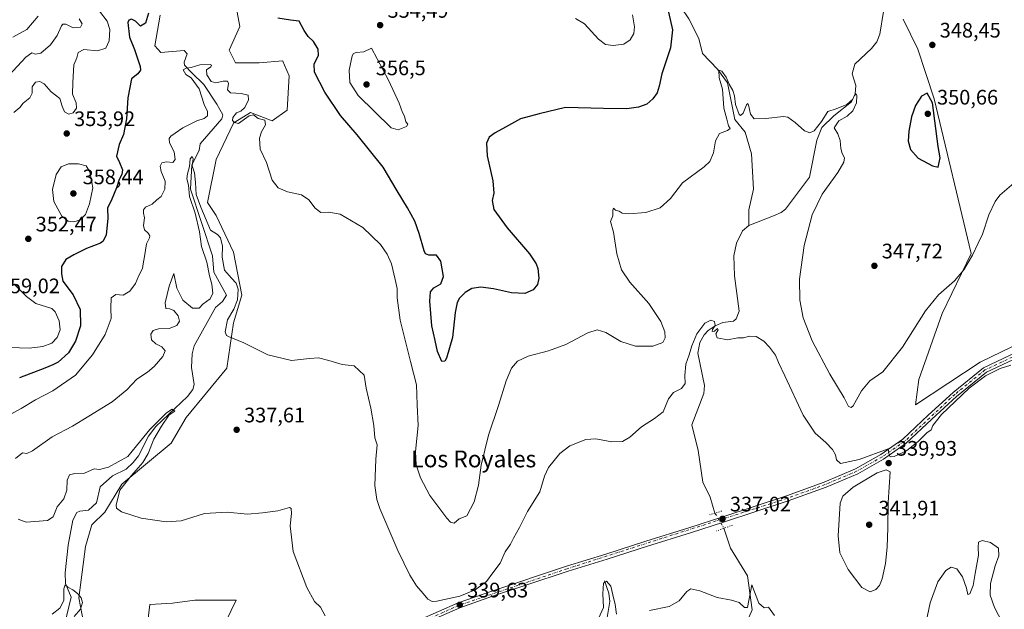
# Model space of a CAD drawing. Units: metres. Extents: x 611672 to 615159, y 4678430 to 4680798.
# Drawn here: x 613365 to 613836, y 4678953 to 4679234 of the extents above; entities that cross this region are included whole.
import ezdxf
from ezdxf.enums import TextEntityAlignment as Align

# ---------------------------------------------------------------- set-up
doc = ezdxf.new("R2010")
doc.units = ezdxf.units.M
doc.header["$MEASUREMENT"] = 0
doc.linetypes.add('DGN Style 4', pattern=[2.6384748266838614, 1.318413404963828, -0.6592067024819142, 0.001648016756204785, -0.6592067024819142])
doc.linetypes.add('DGN Style 5', pattern=[1.1536117293433497, 0.4944050268614355, -0.6592067024819142])
for name, color, linetype, lineweight in [('Corriente natural lineal', 142, 'Continuous', 13), ('Corriente natural lineal oculto', 9, 'DGN Style 4', 13), ('Cultivos herbáceos CxS', 92, 'Continuous', 0), ('Curva de nivel maestra', 30, 'Continuous', 30), ('Curva de nivel normal', 30, 'Continuous', 0), ('Matorral CxS', 135, 'Continuous', 0), ('Pista no pavimentada Cxs', 111, 'Continuous', 0), ('Pista no pavimentada eje', 91, 'DGN Style 4', 0), ('Puente lineal', 2, 'DGN Style 5', 0), ('Punto de cota en terreno', 7, 'Continuous', 0), ('Rótulo de punto de cota en terreno', 7, 'Continuous', 0), ('Texto cartográfico', 7, 'Continuous', 0)]:
    doc.layers.add(name, color=color, linetype=linetype, lineweight=lineweight)
doc.styles.add('Style-Arial', font='txt')

# ---------------------------------------------------------------- blocks, each defined once
blk = doc.blocks.new('*U10')
at = {"layer": 'Matorral CxS', "color": 135, "linetype": 'Continuous', "lineweight": 0}
for points in [[(613467.4139, 4679247.0811, 351.203800000003), (613470.4863, 4679230.679300001, 349.1989000000031), (613465.3645000001, 4679219.405300001, 347.6457999999984), (613468.4373000005, 4679213.257300001, 347.8271999999997), (613479.7049000004, 4679213.257099999, 348.2255000000005), (613490.9729000004, 4679214.280099999, 348.7131999999983), (613491.0526999999, 4679214.093900001, 348.7081000000035), (613491.8746999997, 4679212.175100001, 348.6717999999965), (613494.0469000004, 4679207.1043, 348.7057000000059), (613493.0214999998, 4679190.706300001, 347.6434000000008), (613485.8513000002, 4679185.581300001, 345.9502000000066), (613475.6079000002, 4679189.682499999, 345.1826000000001), (613468.0301000001, 4679184.943700001, 343.4207000000025), (613467.4127000002, 4679184.557499999, 343.232999999993), (613459.2175000003, 4679167.133300001, 343.3891000000003), (613455.1193000004, 4679146.6369, 341.784799999994), (613459.2171, 4679140.483899999, 341.9149000000034), (613467.4121000003, 4679123.0623, 341.8068999999959), (613471.5085000005, 4679102.561899999, 340.0380000000005), (613467.4112999998, 4679089.238100001, 340.1649999999936), (613464.3381000003, 4679067.7159, 338.8230999999942), (613444.8749000002, 4679044.140900001, 336.8859999999986), (613437.7037000004, 4679031.8409, 336.7247000000062), (613414.1436999999, 4679012.3683, 334.5825000000041), (613405.9486999996, 4678999.044500001, 334.0016000000033), (613399.8013000004, 4678992.891899999, 333.4133000000002), (613396.7282999996, 4678982.6457, 333.1425000000018), (613393.6545000002, 4678958.045299999, 330.3291000000027), (613396.7279000003, 4678941.6459, 332.1713000000018)], [(613425.2117, 4678936.416300001, 331.789499999999), (613427.4587000003, 4678954.9705, 332.9431000000041), (613438.3075000001, 4678955.591700001, 333.001099999994), (613449.0641000001, 4678956.9945, 332.3689000000013), (613468.7072999999, 4678956.9943, 332.790399999998), (613464.0301000001, 4678947.172900001, 332.313599999994)]]:
    blk.add_polyline3d(points, dxfattribs=at)
blk = doc.blocks.new('5PATER')
at = {"layer": 'Punto de cota en terreno', "linetype": 'Continuous', "lineweight": 0}
h = blk.add_hatch(color=51, dxfattribs=at)
edge = h.paths.add_edge_path()
edge.add_ellipse((0, 0), major_axis=(-0.1095731443231308, -0.1110710700762829), ratio=0.9994222409660322, start_angle=0, end_angle=360)

msp = doc.modelspace()

# ---------------------------------------------------------------- linework, layer by layer
at = {"layer": 'Corriente natural lineal', "color": 142, "linetype": 'Continuous', "lineweight": 13}
for points in [[(613656.2132000001, 4679305.380799999, 353.9138999999996), (613658.7801000001, 4679296.630100001, 353.4266999999964), (613660.0900999998, 4679290.440099999, 352.8424999999988), (613660.1401000004, 4679282.640100001, 351.8375999999989), (613658.7200999996, 4679278.670100001, 351.6907000000065), (613658.3201000001, 4679275.3301, 351.6030000000028), (613662.2701000003, 4679268.700099999, 350.9775999999983), (613670.2801000001, 4679256.0601, 349.9581999999937), (613684.8501000004, 4679234.360099999, 348.0429000000004), (613689.5900999998, 4679224.880100001, 347.5608999999968), (613691.4301000005, 4679217.8101, 347.1171000000031), (613698.6401000004, 4679210.3201, 346.1837999999989), (613703.3201000001, 4679203.710100001, 345.4551000000066), (613706.7901, 4679186.220100001, 345.0531000000047), (613711.7600999996, 4679180.270099999, 344.5488999999943), (613714.8800999997, 4679169.9101, 344.0285000000004), (613715.8300999999, 4679152.9901, 343.165399999998), (613713.5301000001, 4679143.1601, 342.6858999999968), (613713.5000999998, 4679135.770099999, 342.5130000000063)], [(613781.3601000002, 4679259.5101, 349.146900000007), (613776.1201, 4679227.040100001, 347.4391999999934), (613774.6101000002, 4679223.390100001, 347.4839000000065), (613772.1700999998, 4679220.140100001, 347.3325000000041), (613764.2001, 4679212.6501, 347.0304999999935), (613762.8101000005, 4679208.130100001, 346.4894000000059), (613764.5601000005, 4679202.420100001, 346.0314999999973), (613764.2600999996, 4679198.550100001, 345.9375), (613762.6201, 4679194.690099999, 345.6126999999979), (613754.1801000005, 4679187.9801, 345.3334999999934), (613748.3601000002, 4679182.4301, 345.2289000000019), (613745.9401000004, 4679176.5001, 344.8684999999969), (613742.4501, 4679158.7601, 344.1070000000037), (613731.1101000002, 4679143.590100001, 343.4569000000047), (613729.0100999996, 4679141.9801, 343.2792000000045), (613725.3901000004, 4679140.3301, 343.0255999999936), (613713.5000999998, 4679135.770099999, 342.5130000000063)], [(613432.4101, 4679236.0601, 348.7532000000065), (613429.8201000001, 4679221.440099999, 347.6855999999971), (613432.6901000004, 4679218.3101, 347.2290999999968), (613443.9600999998, 4679219.140100001, 346.9421000000002), (613445.3000999996, 4679217.6501, 346.6622999999963), (613443.9600999998, 4679213.550100001, 346.2562999999937), (613444.0601000005, 4679212.2301, 346.1735000000044), (613447.5800999999, 4679208.5101, 345.2029999999941), (613453.2600999996, 4679203.040100001, 344.8543999999966), (613459.5301000001, 4679193.540100001, 343.0212000000029), (613462.3601000002, 4679188.4901, 342.3417000000045), (613461.9501, 4679186.5801, 342.4695000000065), (613451.5100999996, 4679174.630100001, 341.9968999999983), (613451.0701000001, 4679171.460100001, 341.9081000000006), (613447.5500999996, 4679164.640100001, 341.1512999999977), (613446.9801000003, 4679153.130100001, 340.7733000000007), (613457.3901000004, 4679121.210100001, 339.4863999999943), (613458.0100999996, 4679113.540100001, 339.5648999999976), (613464.1801000005, 4679102.4301, 338.5166999999929), (613462.1700999998, 4679099.5101, 338.3108999999968), (613458.8701, 4679096.610099999, 338.9532000000036), (613448.6401000004, 4679078.390100001, 337.2461999999941), (613447.6501000002, 4679074.440099999, 337.2143000000069), (613447.3800999997, 4679067.9301, 337.2336000000068), (613448.6201, 4679059.9301, 336.6089000000065), (613448.0100999996, 4679057.440099999, 336.4410000000062), (613445.5701000001, 4679054.1601, 336.4198999999935), (613430.4501, 4679039.920100001, 335.6215999999986), (613426.8601000002, 4679035.2501, 335.4391999999934), (613422.0800999999, 4679025.850099999, 335.0889000000025), (613419.6201, 4679022.6801, 335.0280999999959), (613416.1700999998, 4679019.520099999, 334.7930999999954), (613409.7600999996, 4679016.300100001, 334.6768000000012), (613403.7301000003, 4679011.0601, 334.2350000000006), (613402.0401, 4679003.420100001, 333.5102999999945), (613398.1700999998, 4678999.880100001, 333.2768999999971), (613394.0201000003, 4678999.530099999, 333.3907000000036), (613392.5800999999, 4678998.7601, 333.3157999999967), (613390.6901000004, 4678995.1501, 333.1622000000062), (613388.4501, 4678983.3101, 332.2847000000039), (613387.0701000001, 4678969.970100001, 331.3236999999936), (613387.2200999996, 4678964.940099999, 330.788400000005), (613389.9600999998, 4678958.5101, 330.1098000000056), (613384.6501000002, 4678936.720100001, 328.9219000000012)], [(613713.5000999998, 4679135.770099999, 342.5130000000063), (613710.5701000001, 4679133.130100001, 342.3638999999966), (613707.6300999997, 4679127.3201, 342.068299999999), (613706.3300999999, 4679121.2301, 341.8464999999997), (613706.6401000004, 4679111.770099999, 341.4137999999948), (613708.9600999998, 4679094.9301, 340.6818999999959), (613707.5500999996, 4679091.280099999, 340.5489999999991), (613706.2200999996, 4679090.0101, 340.5059999999939), (613701.0500999996, 4679089.520099999, 340.4391000000033), (613697.4801000003, 4679087.860099999, 340.3271999999997), (613694.1901000004, 4679085.6601, 340.3652000000002), (613692.2500999998, 4679083.600099999, 340.2734999999957), (613690.1101000002, 4679079.920100001, 340.3233999999939), (613689.1501000002, 4679074.8301, 340.0865999999951), (613692.4401000004, 4679059.440099999, 339.2029999999941), (613691.9901000002, 4679055.550100001, 339.0341999999946), (613686.3101000005, 4679040.6801, 338.530700000003), (613689.3400999998, 4679028.340100001, 338.2038999999932), (613691.6101000002, 4679013.3301, 337.820200000002), (613695.0601000005, 4679006.120100001, 337.4462000000058), (613697.3492999999, 4678998.5329, 336.9667000000045)], [(613701.6629999997, 4678991.3112, 336.8221999999951), (613704.7500999998, 4678981.850099999, 336.2590000000055), (613712.9200999998, 4678968.640100001, 335.6833999999944), (613715.2001, 4678952.420100001, 335.1229000000022), (613713.4700999996, 4678948.6801, 334.9569000000047), (613704.2200999996, 4678944.670100001, 334.4614000000001), (613698.0601000005, 4678940.600099999, 333.6178000000073), (613694.9001000002, 4678937.950099999, 333.3012000000017), (613692.9501, 4678934.450099999, 333.2790999999997), (613692.0500999996, 4678915.420100001, 332.1570999999968), (613692.5401, 4678907.800100001, 331.5053000000044), (613696.8901000004, 4678899.670100001, 331.2119999999995), (613699.5900999998, 4678892.120100001, 330.9517999999953), (613702.2901, 4678868.350099999, 329.8907000000036), (613701.7600999996, 4678864.440099999, 329.7458000000042), (613697.8101000005, 4678855.620100001, 329.047000000006), (613697.3126999997, 4678853.446799999, 328.9665999999997)], [(613644.6501000002, 4678966.220100001, 336.1401999999944), (613646.7100999998, 4678960.380100001, 335.1037000000069), (613647.1300999997, 4678956.420100001, 334.8610000000044), (613644.8400999998, 4678942.0601, 334.2538999999961), (613644.4401000004, 4678938.0701, 333.8258999999962), (613644.7100999998, 4678934.550100001, 333.5769), (613648.3901000004, 4678929.7401, 333.2134999999981), (613650.9901000002, 4678922.720100001, 332.9446000000025), (613661.2801000001, 4678910.380100001, 332.0053000000044), (613668.0100999996, 4678895.860099999, 331.031799999997), (613674.4501, 4678886.600099999, 330.7084000000032), (613681.5800999999, 4678873.5801, 330.1337000000058), (613697.3126999997, 4678853.446799999, 328.9665999999997)]]:
    msp.add_polyline3d(points, dxfattribs=at)
at = {"layer": 'Corriente natural lineal oculto', "color": 9, "linetype": 'DGN Style 4', "lineweight": 13, "extrusion": (-0.2089338834432248, -0.1441551466080769, 0.9672465694205056), "elevation": -802397.960041895, "flags": 128}
msp.add_lwpolyline([(-3502751.090689246, 3058846.863009554), (-3502751.087930253, 3058846.862057657), (-3502742.705748285, 3058846.29650802), (-3502742.696775808, 3058846.293750363)], dxfattribs=at)
at = {"layer": 'Cultivos herbáceos CxS', "color": 92, "linetype": 'Continuous', "lineweight": 0}
for points in [[(613396.7279000003, 4678941.6459, 332.1713000000018), (613393.6545000002, 4678958.045299999, 330.3291000000027), (613396.7282999996, 4678982.6457, 333.1425000000018), (613399.8013000004, 4678992.891899999, 333.4133000000002), (613405.9486999996, 4678999.044500001, 334.0016000000033), (613414.1436999999, 4679012.3683, 334.5825000000041), (613437.7037000004, 4679031.8409, 336.7247000000062), (613444.8749000002, 4679044.140900001, 336.8859999999986), (613464.3381000003, 4679067.7159, 338.8230999999942), (613467.4112999998, 4679089.238100001, 340.1649999999936), (613471.5085000005, 4679102.561899999, 340.0380000000005), (613467.4121000003, 4679123.0623, 341.8068999999959), (613459.2171, 4679140.483899999, 341.9149000000034), (613455.1193000004, 4679146.6369, 341.784799999994), (613459.2175000003, 4679167.133300001, 343.3891000000003), (613467.4127000002, 4679184.557499999, 343.232999999993), (613468.0301000001, 4679184.943700001, 343.4207000000025), (613475.6079000002, 4679189.682499999, 345.1826000000001), (613485.8513000002, 4679185.581300001, 345.9502000000066), (613493.0214999998, 4679190.706300001, 347.6434000000008), (613494.0469000004, 4679207.1043, 348.7057000000059), (613491.8746999997, 4679212.175100001, 348.6717999999965), (613491.0526999999, 4679214.093900001, 348.7081000000035), (613490.9729000004, 4679214.280099999, 348.7131999999983), (613479.7049000004, 4679213.257099999, 348.2255000000005), (613468.4373000005, 4679213.257300001, 347.8271999999997), (613465.3645000001, 4679219.405300001, 347.6457999999984), (613470.4863, 4679230.679300001, 349.1989000000031), (613467.4139, 4679247.0811, 351.203800000003)], [(613467.4139, 4679247.0811, 351.203800000003), (613470.4863, 4679230.679300001, 349.1989000000031), (613465.3645000001, 4679219.405300001, 347.6457999999984), (613468.4373000005, 4679213.257300001, 347.8271999999997), (613479.7049000004, 4679213.257099999, 348.2255000000005), (613490.9729000004, 4679214.280099999, 348.7131999999983), (613491.0526999999, 4679214.093900001, 348.7081000000035), (613491.8746999997, 4679212.175100001, 348.6717999999965), (613494.0469000004, 4679207.1043, 348.7057000000059), (613493.0214999998, 4679190.706300001, 347.6434000000008), (613485.8513000002, 4679185.581300001, 345.9502000000066), (613475.6079000002, 4679189.682499999, 345.1826000000001), (613468.0301000001, 4679184.943700001, 343.4207000000025), (613467.4127000002, 4679184.557499999, 343.232999999993), (613459.2175000003, 4679167.133300001, 343.3891000000003), (613455.1193000004, 4679146.6369, 341.784799999994), (613459.2171, 4679140.483899999, 341.9149000000034), (613467.4121000003, 4679123.0623, 341.8068999999959), (613471.5085000005, 4679102.561899999, 340.0380000000005), (613467.4112999998, 4679089.238100001, 340.1649999999936), (613464.3381000003, 4679067.7159, 338.8230999999942), (613444.8749000002, 4679044.140900001, 336.8859999999986), (613437.7037000004, 4679031.8409, 336.7247000000062), (613414.1436999999, 4679012.3683, 334.5825000000041), (613405.9486999996, 4678999.044500001, 334.0016000000033), (613399.8013000004, 4678992.891899999, 333.4133000000002), (613396.7282999996, 4678982.6457, 333.1425000000018), (613393.6545000002, 4678958.045299999, 330.3291000000027), (613396.7279000003, 4678941.6459, 332.1713000000018)], [(613844.4329000004, 4679080.458699999, 341.0090000000055), (613824.0475000005, 4679070.5419, 340.7462999999989), (613793.1929000001, 4679050.1567, 341.8065999999963), (613794.7105, 4679062.328700001, 342.4986000000063), (613805.8658999996, 4679093.682700001, 343.8910000000033), (613819.6403000001, 4679122.3325, 346.2283000000025), (613802.0105, 4679196.161699999, 349.7351000000053), (613794.2972999997, 4679219.853499999, 348.3141000000033), (613787.3038999997, 4679234.0897, 348.4379999999946)], [(613787.3038999997, 4679234.0897, 348.4379999999946), (613794.2972999997, 4679219.853499999, 348.3141000000033), (613802.0105, 4679196.161699999, 349.7351000000053), (613819.6403000001, 4679122.3325, 346.2283000000025), (613805.8658999996, 4679093.682700001, 343.8910000000033), (613794.7105, 4679062.328700001, 342.4986000000063), (613793.1929000001, 4679050.1567, 341.8065999999963), (613824.0475000005, 4679070.5419, 340.7462999999989), (613844.4329000004, 4679080.458699999, 341.0090000000055)], [(613787.3038999997, 4679234.0897, 348.4379999999946), (613794.2972999997, 4679219.853499999, 348.3141000000033), (613802.0105, 4679196.161699999, 349.7351000000053), (613819.6403000001, 4679122.3325, 346.2283000000025), (613805.8658999996, 4679093.682700001, 343.8910000000033), (613794.7105, 4679062.328700001, 342.4986000000063), (613793.1929000001, 4679050.1567, 341.8065999999963), (613824.0475000005, 4679070.5419, 340.7462999999989), (613844.4329000004, 4679080.458699999, 341.0090000000055), (613860.9621000001, 4679085.417300001, 341.3785999999964), (613877.4911000002, 4679087.0701, 341.709799999997), (613892.3671000004, 4679084.865900001, 341.7356), (613903.9373000005, 4679078.254100001, 341.4820000000037), (613914.8230999997, 4679068.740900001, 341.2308000000049), (613919.9445000002, 4679047.2183, 340.4869000000036), (613920.9691000005, 4679012.370300001, 338.4149999999936), (613923.0166999997, 4678962.1437, 336.5555000000023), (613970.5749000004, 4678801.738500001, 329.8812999999937), (613993.2081000004, 4678698.691500001, 328.6870000000054)], [(613787.3038999997, 4679234.0897, 348.4379999999946), (613794.2972999997, 4679219.853499999, 348.3141000000033), (613802.0105, 4679196.161699999, 349.7351000000053), (613819.6403000001, 4679122.3325, 346.2283000000025), (613805.8658999996, 4679093.682700001, 343.8910000000033), (613794.7105, 4679062.328700001, 342.4986000000063), (613793.1929000001, 4679050.1567, 341.8065999999963), (613824.0475000005, 4679070.5419, 340.7462999999989), (613844.4329000004, 4679080.458699999, 341.0090000000055), (613860.9621000001, 4679085.417300001, 341.3785999999964), (613877.4911000002, 4679087.0701, 341.709799999997), (613892.3671000004, 4679084.865900001, 341.7356), (613903.9373000005, 4679078.254100001, 341.4820000000037), (613914.8230999997, 4679068.740900001, 341.2308000000049), (613919.9445000002, 4679047.2183, 340.4869000000036), (613920.9691000005, 4679012.370300001, 338.4149999999936), (613923.0166999997, 4678962.1437, 336.5555000000023), (613970.5749000004, 4678801.738500001, 329.8812999999937), (613993.2081000004, 4678698.691500001, 328.6870000000054)], [(613464.0301000001, 4678947.172900001, 332.313599999994), (613468.7072999999, 4678956.9943, 332.790399999998), (613449.0641000001, 4678956.9945, 332.3689000000013), (613438.3075000001, 4678955.591700001, 333.001099999994), (613427.4587000003, 4678954.9705, 332.9431000000041), (613425.2117, 4678936.416300001, 331.789499999999)], [(613425.2117, 4678936.416300001, 331.789499999999), (613427.4587000003, 4678954.9705, 332.9431000000041), (613438.3075000001, 4678955.591700001, 333.001099999994), (613449.0641000001, 4678956.9945, 332.3689000000013), (613468.7072999999, 4678956.9943, 332.790399999998), (613464.0301000001, 4678947.172900001, 332.313599999994)]]:
    msp.add_polyline3d(points, dxfattribs=at)
at = {"layer": 'Curva de nivel maestra', "color": 30, "linetype": 'Continuous', "lineweight": 30, "elevation": 350, "flags": 128}
for points in [[(613426.7999999998, 4679237.050100001), (613425.5199999996, 4679232.280099999), (613423.0199999996, 4679230.770099999), (613420.7000000002, 4679233.120100001), (613418.7999999998, 4679234.190099999), (613417.4600000001, 4679233.670100001), (613417.0800000001, 4679232.5101), (613417.8200000003, 4679225.630100001), (613420.1699999999, 4679219.7401), (613422.9600000001, 4679211.4901), (613423.04, 4679209.770099999), (613421.7599999999, 4679208.0001), (613418.6799999997, 4679205.670100001), (613417.0800000001, 4679196.590100001), (613416.4400000004, 4679186.600099999), (613414.8899999997, 4679179.1501), (613412.9299999997, 4679174.3201), (613411.6299999999, 4679168.850099999), (613413.0999999996, 4679165.840100001), (613414.5, 4679162.340100001), (613414.1399999997, 4679159.9901), (613412.7999999998, 4679157.670100001), (613411.6200000001, 4679153.670100001), (613409.3600000005, 4679148.3301), (613407.3200000003, 4679144.0001), (613407.4800000006, 4679139.040100001), (613406.7400000002, 4679131.340100001), (613405.29, 4679128.2501), (613403.9299999997, 4679127.280099999), (613397.2599999999, 4679124.720100001), (613391.29, 4679121.700099999), (613387.3600000005, 4679119.550100001), (613385.3799999999, 4679116.100099999), (613385.29, 4679112.700099999), (613386.04, 4679109.110099999), (613390.8799999999, 4679102.620100001), (613394.2699999996, 4679095.6801), (613394.3700000001, 4679087.9001), (613392.0899999999, 4679080.5001), (613388.6200000001, 4679075.0601), (613383.8099999996, 4679070.5001), (613381.1550000003, 4679069.3215), (613377.2999999998, 4679067.610099999), (613365.2599999999, 4679063.130100001)], [(613675.1799999997, 4679237.420100001), (613677.0499999998, 4679229.040100001), (613676.0999999996, 4679220.5001), (613672.0099999999, 4679208.0001), (613670.7199999997, 4679202.120100001), (613669.75, 4679199.0001), (613667.7699999996, 4679196.0801), (613664.7599999999, 4679193.670100001), (613660.8499999996, 4679192.1801), (613655.3200000003, 4679191.4101), (613644.0999999996, 4679191.520099999), (613625.9900000002, 4679192.0801), (613613.4900000002, 4679188.920100001), (613604.5099999999, 4679186.5701), (613597.4199999999, 4679182.550100001), (613592.3499999996, 4679180.0001), (613589.5700000003, 4679177.870100001), (613588.3099999996, 4679174.9901), (613588.5999999996, 4679169.020099999), (613591.2199999997, 4679156.970100001), (613591.7800000003, 4679151.200099999), (613590.9299999997, 4679147.720100001), (613591.7400000002, 4679143.280099999), (613598.1500000004, 4679134.600099999), (613608.7599999999, 4679122.1801), (613611.9600000001, 4679117.380100001), (613612.8600000005, 4679115.1801), (613613.29, 4679110.640100001), (613612.6699999999, 4679107.640100001), (613610.5800000001, 4679104.960100001), (613606.5800000001, 4679103.280099999), (613600.2400000002, 4679103.600099999), (613591.6399999997, 4679105.4801), (613585.5199999996, 4679106.2501), (613581.2100000001, 4679105.7401), (613578.1399999997, 4679103.8101), (613575.3600000005, 4679101.0801), (613574.1900000004, 4679099.0001), (613573.3899999997, 4679094.170100001), (613572.0999999996, 4679082.280099999), (613569.2000000002, 4679072.5001), (613568.3300000001, 4679070.970100001), (613566.8799999999, 4679070.780099999), (613564.9100000003, 4679075.5801), (613563.7000000002, 4679080.920100001), (613562.2400000002, 4679087.8301), (613561.2599999999, 4679099.6801), (613561.5199999996, 4679104.0101), (613563.1600000003, 4679105.9901), (613566.4199999999, 4679107.920100001), (613567.6799999997, 4679111.3201), (613566.5, 4679118.670100001), (613564.4000000004, 4679121.5801), (613560.7800000003, 4679121.530099999), (613559.1900000004, 4679122.1801), (613558.5099999999, 4679123.590100001), (613556.1500000004, 4679131.9001), (613554.04, 4679137.770099999), (613550.5700000003, 4679144.200099999), (613545.5800000001, 4679152.3101), (613538.9500000002, 4679163.470100001), (613526.5700000003, 4679178.9101), (613518.5199999996, 4679188.1801), (613511.0599999996, 4679199.3201), (613506.1900000004, 4679208.840100001), (613505.9800000006, 4679212.6801), (613508.04, 4679217.030099999), (613507.9000000004, 4679219.8301), (613505.7100000001, 4679223.530099999), (613503.1100000005, 4679225.9101), (613501.1500000004, 4679228.700099999), (613498.8399999999, 4679233.110099999), (613494.6399999997, 4679233.720100001), (613488.5899999999, 4679234.590100001)], [(613803.8799999999, 4679163.5701), (613804.9100000003, 4679168.050100001), (613803.9900000002, 4679173.380100001), (613801.1799999997, 4679194.280099999), (613798.6699999999, 4679198.890100001), (613796.0599999996, 4679197.440099999), (613793.1699999999, 4679192.920100001), (613791.2400000002, 4679187.4801), (613789.8700000001, 4679180.670100001), (613789.6100000005, 4679176.0001), (613790.7000000002, 4679172.0001), (613794.3600000005, 4679167.9001), (613801.25, 4679164.140100001), (613803.8799999999, 4679163.5701)]]:
    msp.add_lwpolyline(points, dxfattribs=at)
at = {"layer": 'Curva de nivel normal', "color": 30, "linetype": 'Continuous', "lineweight": 0, "flags": 128}
for points, elevation in [([(613403.54, 4679237.9301), (613407.1299999999, 4679233.190099999), (613408.4400000004, 4679229.1801), (613408.0800000001, 4679223.8201), (613406.54, 4679220.280099999), (613402.5199999996, 4679218.9801), (613395.9900000002, 4679219.6601), (613393.2999999998, 4679218.2501), (613392.7199999997, 4679215.720100001), (613391.1699999999, 4679212.3301), (613390.7000000002, 4679203.920100001), (613390.5199999996, 4679198.300100001), (613392.3200000003, 4679194.2301), (613392.4199999999, 4679191.6801), (613390.8899999997, 4679189.5001), (613388.8799999999, 4679188.8101), (613386.8200000003, 4679189.970100001), (613385.6299999999, 4679192.700099999), (613384.5599999996, 4679196.300100001), (613380.3300000001, 4679199.4001), (613377.0999999996, 4679203.2501), (613374.9299999997, 4679204.420100001), (613372.9199999999, 4679204.020099999), (613371.3200000003, 4679201.840100001), (613371.3300000001, 4679198.880100001), (613370.2800000003, 4679196.640100001), (613367.0800000001, 4679194.130100001), (613365.3899999997, 4679192.0001), (613362.5, 4679189.6601)], 355), ([(613393.7100000001, 4679234.350099999), (613395.25, 4679231.970100001), (613394.3600000005, 4679230.290100001), (613390.9600000001, 4679229.940099999), (613387.4600000001, 4679231.690099999), (613385.9299999997, 4679231.7601), (613385.3099999996, 4679231.030099999), (613383.2599999999, 4679226.3301), (613380.0300000003, 4679221.840100001), (613375.5199999996, 4679217.9101), (613372.9299999997, 4679217.4001), (613371.1200000001, 4679218.130100001), (613368.3700000001, 4679216.0001), (613360.1200000001, 4679207.3201)], 360.0000000000001), ([(613374.2000000002, 4679235.5601), (613368.7300000006, 4679229.2601), (613362.0899999999, 4679225.600099999)], 365.0000000000001), ([(613657.9400000004, 4679236.2601), (613658.9800000006, 4679230.4801), (613658.6399999997, 4679227.3101), (613656.9299999997, 4679224.2401), (613653.8099999996, 4679222.2301), (613648.75, 4679221.590100001), (613645.1200000001, 4679222.040100001), (613641.79, 4679224.550100001), (613635, 4679231.920100001), (613630.8200000003, 4679234.4901)], 355), ([(613533.29, 4679220.370100001), (613529.7199999997, 4679218.5601), (613526.0999999996, 4679218.1801), (613524.6900000004, 4679217.7301), (613524.1799999997, 4679216.610099999), (613522.6200000001, 4679209.780099999), (613523.0199999996, 4679203.970100001), (613526.9600000001, 4679197.800100001), (613542.7999999998, 4679182.3101), (613546.1699999999, 4679181.4001), (613550.0800000001, 4679182.9101), (613550.7800000003, 4679183.9801), (613549.8300000001, 4679185.2301), (613549.1200000001, 4679187.870100001), (613548.1799999997, 4679189.600099999), (613546.5999999996, 4679194.0101), (613541.4000000004, 4679204.9801), (613533.29, 4679220.370100001)], 355), ([(613843.4000000004, 4679158.780099999), (613833.4500000002, 4679150.2601), (613831.1100000005, 4679147.130100001), (613828.2100000001, 4679140.8101), (613825.1200000001, 4679131.540100001), (613822.9900000002, 4679127.3201), (613820.4100000003, 4679121.610099999), (613816.1799999997, 4679114.640100001), (613811.7599999999, 4679109.2601), (613804.1500000004, 4679102.6601), (613797.8600000005, 4679095.0101), (613786.9299999997, 4679077.7601), (613777.4699999997, 4679065.970100001), (613771.3300000001, 4679061.5601), (613767.2800000003, 4679056.9301), (613763.3300000001, 4679049.7401), (613762.3700000001, 4679048.850099999), (613761.0999999996, 4679049.4101), (613759, 4679053.4901), (613752.2100000001, 4679064.840100001), (613743.7100000001, 4679080.630100001), (613739.5199999996, 4679091.6801), (613737.8899999997, 4679100.0701), (613737.75, 4679110.0601), (613740, 4679126.2601), (613743.8600000005, 4679140.800100001), (613748.6200000001, 4679150.7301), (613755.9800000006, 4679160.950099999), (613758.9000000004, 4679165.9101), (613759.1500000004, 4679168.050100001), (613758.0800000001, 4679170.0001), (613757.4400000004, 4679172.4101), (613757.2000000002, 4679176.2301), (613756.0599999996, 4679179.440099999), (613754.2699999996, 4679182.2601), (613756.5700000003, 4679185.620100001), (613760.54, 4679187.8101), (613763.25, 4679190.340100001), (613764.9299999997, 4679194.290100001), (613765.1699999999, 4679197.720100001), (613764.8099999996, 4679198.5101), (613764.0700000003, 4679197.780099999), (613763.0700000003, 4679195.9001), (613760.3099999996, 4679193.440099999), (613755.2300000006, 4679191.390100001), (613751.2400000002, 4679190.100099999), (613748.2699999996, 4679185.340100001), (613744.7999999998, 4679180.860099999), (613742.5899999999, 4679179.9901), (613740.1900000004, 4679180.840100001), (613735.6699999999, 4679184.9301), (613732.2100000001, 4679187.360099999), (613730.1699999999, 4679187.670100001), (613721.7000000002, 4679186.7401), (613716.0599999996, 4679186.670100001), (613714.29, 4679188.8101), (613713.4000000004, 4679193.3201), (613713.1299999999, 4679193.950099999), (613712.4600000001, 4679193.200099999), (613710.8499999996, 4679189.360099999), (613709.5599999996, 4679188.190099999), (613708.8799999999, 4679188.630100001), (613707.1200000001, 4679193.440099999), (613706.7000000002, 4679197.610099999), (613705.8300000001, 4679200.1801), (613704.2000000002, 4679203.200099999), (613702.7100000001, 4679206.520099999), (613700.6799999997, 4679209.3201), (613699.2000000002, 4679209.780099999), (613699.3399999999, 4679206.1601), (613700.9100000003, 4679200.7501), (613701.6799999997, 4679191.700099999), (613703.0599999996, 4679186.4801), (613703.8799999999, 4679183.280099999), (613704.6799999997, 4679181.9901), (613703.3600000005, 4679181.090100001), (613699.5300000003, 4679179.620100001), (613697.6299999999, 4679176.040100001), (613696.7199999997, 4679170.4301), (613694.9199999999, 4679166.3201), (613692.2400000002, 4679163.7401), (613681.8300000001, 4679156.0001), (613676.1100000005, 4679148.670100001), (613671.2400000002, 4679144.120100001), (613664.3799999999, 4679141.9901), (613656.2400000002, 4679141.2401), (613653.04, 4679141.5801), (613651.5599999996, 4679142.550100001), (613649.9299999997, 4679143.100099999), (613648.9600000001, 4679144.020099999), (613648.5599999996, 4679143.0601), (613648.5800000001, 4679140.360099999), (613647.5599999996, 4679137.700099999), (613648.9800000006, 4679132.5601), (613650.5099999999, 4679122.2601), (613652.7000000002, 4679114.5701), (613656.75, 4679108.6801), (613665.8499999996, 4679098.5701), (613671.4400000004, 4679089.880100001), (613673.3899999997, 4679085.0101), (613673.6200000001, 4679082.130100001), (613672.4100000003, 4679079.960100001), (613667.6900000004, 4679078.100099999), (613659.3899999997, 4679078.120100001), (613652.4600000001, 4679080.380100001), (613645.2400000002, 4679084.6501), (613641.0999999996, 4679085.960100001), (613636.6699999999, 4679084.470100001), (613626.1799999997, 4679079.0001), (613617.9100000003, 4679075.880100001), (613608.2400000002, 4679073.3201), (613603.1200000001, 4679071.0001), (613600.2599999999, 4679067.720100001), (613597.7100000001, 4679061.700099999), (613594.0700000003, 4679049.850099999), (613589.29, 4679035.710100001), (613585.6900000004, 4679021.4301), (613584.4199999999, 4679011.880100001), (613582.4600000001, 4679003.9301), (613578.9000000004, 4678997.280099999), (613575.25, 4678995.8201), (613572.9000000004, 4678993.720100001), (613571.0899999999, 4678994.270099999), (613569.3799999999, 4678996.100099999), (613561.2699999996, 4679006.9001), (613556.6900000004, 4679015.3301), (613554.6600000003, 4679021.590100001), (613554.4000000004, 4679027.920100001), (613555.7199999997, 4679040.3101), (613555.2199999997, 4679050.220100001), (613554.8799999999, 4679059.670100001), (613551.9800000006, 4679070.880100001), (613547.1100000005, 4679090.5101), (613545.6200000001, 4679101.220100001), (613545.6200000001, 4679105.6601), (613544.6600000003, 4679109.9301), (613542.9400000004, 4679117.4001), (613540.9000000004, 4679122.020099999), (613537.6699999999, 4679126.6501), (613529.2699999996, 4679134.700099999), (613518.3300000001, 4679141.120100001), (613512.9400000004, 4679142.110099999), (613509.1900000004, 4679141.920100001), (613506.4000000004, 4679144.040100001), (613503.4500000002, 4679147.940099999), (613499.9199999999, 4679150.3301), (613493.2699999996, 4679151.770099999), (613488.75, 4679153.670100001), (613485.9199999999, 4679157.370100001), (613483.2400000002, 4679165.7501), (613480.1900000004, 4679172.100099999), (613479.9299999997, 4679177.3301), (613480.8700000001, 4679180.3301), (613482.7599999999, 4679183.710100001), (613482.4600000001, 4679185.9001), (613479.29, 4679186.8201), (613477.0899999999, 4679188.4901), (613474.9299999997, 4679188.0001), (613469.9199999999, 4679184.380100001), (613467.8899999997, 4679184.8101), (613466.9600000001, 4679185.840100001), (613467.2199999997, 4679187.1601), (613468.9400000004, 4679189.4801), (613470.9800000006, 4679190.270099999), (613472.9400000004, 4679192.0801), (613474.5999999996, 4679195.610099999), (613474.4400000004, 4679197.860099999), (613471.2000000002, 4679198.7601), (613465.9699999997, 4679199.0801), (613464.5599999996, 4679200.4801), (613465.0499999998, 4679203.4301), (613464.6399999997, 4679204.530099999), (613462.5199999996, 4679204.600099999), (613458.9699999997, 4679203.8101), (613456.7699999996, 4679204.4301), (613454.79, 4679207.630100001), (613454.6399999997, 4679209.9001), (613456.5800000001, 4679211.390100001), (613457.0199999996, 4679212.200099999), (613456.4000000004, 4679212.470100001), (613451.3799999999, 4679212.340100001), (613447.2599999999, 4679211.140100001), (613444.9000000004, 4679210.7401), (613443.4500000002, 4679209.920100001), (613444.6299999999, 4679207.700099999), (613447.29, 4679206.100099999), (613451.0599999996, 4679200.960100001), (613453.4500000002, 4679193.440099999), (613455.0700000003, 4679190.0701), (613455.0999999996, 4679188.100099999), (613453.4100000003, 4679186.770099999), (613450.0300000003, 4679185.630100001), (613443.1900000004, 4679182.270099999), (613437.5499999998, 4679178.300100001), (613436.7999999998, 4679177.2401), (613436.9400000004, 4679175.0801), (613439.0599999996, 4679170.790100001), (613439.6399999997, 4679167.2401), (613438.4699999997, 4679165.700099999), (613435.5, 4679166.0601), (613433.2100000001, 4679165.540100001), (613432.4100000003, 4679163.950099999), (613432.9400000004, 4679161.4101), (613434.8200000003, 4679156.8301), (613434.6699999999, 4679153.040100001), (613432.9299999997, 4679149.610099999), (613430.9299999997, 4679147.9801), (613428.5999999996, 4679145.9101), (613425.5, 4679144.4301), (613424.4400000004, 4679143.2401), (613424.5099999999, 4679141.530099999), (613424.9100000003, 4679139.440099999), (613424.4199999999, 4679135.770099999), (613424.9699999997, 4679133.700099999), (613426.7400000002, 4679132.140100001), (613427.5800000001, 4679130.860099999), (613427.3399999999, 4679129.800100001), (613425.8799999999, 4679127.0101), (613424.9600000001, 4679120.9001), (613424.3399999999, 4679117.4101), (613423.9800000006, 4679115.210100001), (613422.2400000002, 4679111.920100001), (613420.7000000002, 4679108.0101), (613418.0099999999, 4679104.340100001), (613414.7800000003, 4679102.5101), (613411.2400000002, 4679102.790100001), (613409.1100000005, 4679101.210100001), (613408.8600000005, 4679096.340100001), (613409, 4679091.340100001), (613406.1399999997, 4679083.6801), (613400.2000000002, 4679074.020099999), (613392.0899999999, 4679064.380100001), (613381.2699999996, 4679056.8301), (613372.9699999997, 4679052.5801), (613366.1100000005, 4679048.4801), (613361.1200000001, 4679045.800100001)], 345.0000000000001), ([(613838.6299999999, 4679069.1601), (613833.5899999999, 4679067.540100001), (613826.5099999999, 4679064.0801), (613818.7400000002, 4679058.140100001), (613805.5999999996, 4679045.600099999), (613801.3799999999, 4679040.360099999), (613800.5999999996, 4679038.280099999), (613798.5700000003, 4679036.780099999), (613794.5700000003, 4679032.880100001), (613788.75, 4679028.300100001), (613782.9699999997, 4679025.600099999), (613780.9800000006, 4679025.300100001), (613780.5199999996, 4679026.370100001), (613780.0700000003, 4679029.1801), (613766.2100000001, 4679024.090100001), (613757.3899999997, 4679022.120100001), (613755.3799999999, 4679023.9901), (613754.9800000006, 4679026.390100001), (613753.4199999999, 4679028.860099999), (613750.2999999998, 4679032.1601), (613745.1900000004, 4679036.600099999), (613739.4699999997, 4679045.3201), (613730.7300000006, 4679064.0601), (613727.6799999997, 4679070.3301), (613726.2699999996, 4679073.860099999), (613723.4699999997, 4679077.7301), (613720.6399999997, 4679080.5601), (613717.0700000003, 4679082.7401), (613713.9000000004, 4679082.860099999), (613711.0700000003, 4679082.200099999), (613708.3300000001, 4679082.130100001), (613703.4000000004, 4679081.1601), (613698.4800000006, 4679082.110099999), (613697.7599999999, 4679084.050100001), (613698.8300000001, 4679086.0101), (613698.6200000001, 4679086.5601), (613697.0899999999, 4679085.2401), (613696.0999999996, 4679085.200099999), (613696.1399999997, 4679086.190099999), (613697.4800000006, 4679088.0601), (613697.0700000003, 4679089.9901), (613695.4000000004, 4679090.520099999), (613692.5999999996, 4679089.1801), (613688.75, 4679084.020099999), (613686.25, 4679078.340100001), (613685.0800000001, 4679074.0101), (613683.4699999997, 4679069.6501), (613682.9299999997, 4679064.220100001), (613683.0999999996, 4679060.3101), (613681.4000000004, 4679058.0101), (613677.5, 4679056.0101), (613675.2199999997, 4679052.9801), (613672.6500000004, 4679046.9101), (613668.4699999997, 4679043.7401), (613662.3399999999, 4679039.700099999), (613656.6799999997, 4679034.770099999), (613653.1500000004, 4679032.720100001), (613648.0700000003, 4679032.5001), (613640.5, 4679033.9901), (613635.6399999997, 4679033.6501), (613628.0800000001, 4679030.550100001), (613623.2599999999, 4679026.9101), (613617.9400000004, 4679020.340100001), (613616.04, 4679016.170100001), (613613.7800000003, 4679008.6801), (613607.79, 4678999.2601), (613604.0300000003, 4678991.6601), (613601.0899999999, 4678986.5601), (613599.7800000003, 4678983.790100001), (613597.1799999997, 4678980.130100001), (613594.7199999997, 4678974.590100001), (613591.3499999996, 4678970.050100001), (613588.3099999996, 4678965.950099999), (613582.9299999997, 4678961.890100001), (613575.5300000003, 4678958.840100001), (613564.5499999998, 4678956.470100001), (613562.3399999999, 4678956.4301), (613560.2400000002, 4678957.420100001), (613558.0599999996, 4678960.170100001), (613554.8300000001, 4678963.8301), (613551.6299999999, 4678968.9801), (613545.9199999999, 4678980.720100001), (613537.3600000005, 4679000.690099999), (613535.8600000005, 4679005.090100001), (613534.9800000006, 4679011.6801), (613535.3499999996, 4679024.290100001), (613536.0499999998, 4679031.100099999), (613535.0300000003, 4679034.4901), (613534.5, 4679040.3101), (613533.0999999996, 4679048.550100001), (613530.8600000005, 4679058.200099999), (613529.8799999999, 4679064.3201), (613525.0599999996, 4679068.860099999), (613519.3399999999, 4679069.440099999), (613512.9100000003, 4679071.3301), (613508, 4679072.530099999), (613503.7999999998, 4679072.3301), (613495.1600000003, 4679071.360099999), (613483.8799999999, 4679073.960100001), (613472.3200000003, 4679079.7501), (613465.0999999996, 4679082.790100001), (613464.0999999996, 4679083.3301), (613463.5599999996, 4679085.030099999), (613464.5499999998, 4679090.7401), (613467.5499999998, 4679095.860099999), (613469.4400000004, 4679100.340100001), (613469.6500000004, 4679105.360099999), (613468.7999999998, 4679108.1601), (613466.5599999996, 4679110.620100001), (613463.2400000002, 4679114.4001), (613462.0899999999, 4679120.5601), (613462.2199999997, 4679125.860099999), (613461.29, 4679129.7601), (613459.75, 4679131.4901), (613456.4600000001, 4679133.530099999), (613451.9100000003, 4679144.540100001), (613449.5700000003, 4679150.440099999), (613449.3799999999, 4679156.270099999), (613448.7800000003, 4679160.8301), (613447.7999999998, 4679164.1801), (613448.1399999997, 4679167.4801), (613447.6900000004, 4679168.600099999), (613446.7000000002, 4679167.450099999), (613446.4299999997, 4679163.870100001), (613445.4400000004, 4679160.3201), (613445.25, 4679157.940099999), (613445.9800000006, 4679154.9001), (613446.5, 4679149.5601), (613449.2000000002, 4679141.670100001), (613451.25, 4679132.670100001), (613452.2300000006, 4679125.670100001), (613454.7699999996, 4679118.170100001), (613456.04, 4679111.720100001), (613457.0499999998, 4679107.800100001), (613457.5199999996, 4679103.420100001), (613456.2699999996, 4679100.780099999), (613452.8200000003, 4679098.170100001), (613450.9900000002, 4679096.2501), (613447.9299999997, 4679096.3201), (613443.2000000002, 4679100.120100001), (613440.3300000001, 4679105.800100001), (613438.9600000001, 4679112.8301), (613436.7800000003, 4679106.860099999), (613434.8300000001, 4679098.9101), (613435.0899999999, 4679096.170100001), (613437.0099999999, 4679096.030099999), (613439.0300000003, 4679095.200099999), (613441.0800000001, 4679092.5801), (613441.75, 4679090.100099999), (613440.4800000006, 4679088.0801), (613436.7000000002, 4679086.5601), (613431.6200000001, 4679086.4101), (613429.0499999998, 4679085.6601), (613427.9100000003, 4679083.8201), (613428.2699999996, 4679081.2301), (613430.3499999996, 4679079.3201), (613433.2800000003, 4679077.880100001), (613434.79, 4679076.0101), (613433.7599999999, 4679073.300100001), (613429.5599999996, 4679068.520099999), (613426.3399999999, 4679065.790100001), (613421.2800000003, 4679062.4901), (613416.5999999996, 4679057.340100001), (613409.5999999996, 4679051.630100001), (613398.3600000005, 4679044.8301), (613390.6500000004, 4679039.9801), (613380.8300000001, 4679034.9001), (613371.4800000006, 4679028.280099999), (613368.7400000002, 4679026.970100001), (613366.6399999997, 4679027.280099999), (613363.4400000004, 4679024.5801)], 339.9999999999999), ([(613393.4800000006, 4679165.1801), (613388.7400000002, 4679165.100099999), (613385.1200000001, 4679163.7501), (613382.8600000005, 4679160.040100001), (613380.9800000006, 4679152.840100001), (613381.6399999997, 4679147.1501), (613385.4600000001, 4679140.210100001), (613388.4699999997, 4679137.7401), (613391.0800000001, 4679137.390100001), (613394.1399999997, 4679138.2601), (613396.7400000002, 4679140.920100001), (613398.6600000003, 4679146.110099999), (613400.2699999996, 4679153.670100001), (613398.8899999997, 4679161.2601), (613397.1299999999, 4679164.200099999), (613393.4800000006, 4679165.1801)], 355), ([(613353.7400000002, 4679111.290100001), (613350.2599999999, 4679110.9901), (613344, 4679108.120100001), (613334.75, 4679102.4801), (613330.5, 4679098.090100001), (613329.7699999996, 4679094.340100001), (613331.29, 4679090.0801), (613334.3799999999, 4679086.130100001), (613338.6200000001, 4679083.5801), (613348.1699999999, 4679079.8301), (613356.1600000003, 4679077.7301), (613369.9000000004, 4679077.200099999), (613376.4199999999, 4679077.940099999), (613380.6600000003, 4679079.600099999), (613383.2000000002, 4679082.2601), (613384.6299999999, 4679086.030099999), (613384.25, 4679090.210100001), (613382.3499999996, 4679094.4801), (613380.7599999999, 4679096.170100001), (613373.0199999996, 4679098.440099999), (613368.6900000004, 4679101.9301), (613362.7100000001, 4679107.790100001), (613353.7400000002, 4679111.290100001)], 355), ([(613511.1799999997, 4678949.5801), (613508.9500000002, 4678953.720100001), (613506.1699999999, 4678956.350099999), (613502.4600000001, 4678963.020099999), (613495.9600000001, 4678980.270099999), (613494.5700000003, 4678992.4101), (613495.1900000004, 4678998.280099999), (613495.0300000003, 4679000.7401), (613494.2800000003, 4679001.220100001), (613488.6600000003, 4678999.620100001), (613481.25, 4678998.6801), (613474.1500000004, 4678998.0701), (613464.3700000001, 4678999.050100001), (613453.5599999996, 4678998.3101), (613442.4500000002, 4678994.860099999), (613435.2400000002, 4678994.3201), (613423.4400000004, 4678996.190099999), (613413.9600000001, 4678999.220100001), (613411.6600000003, 4679000.940099999), (613411.4400000004, 4679002.3201), (613413.1799999997, 4679009.520099999), (613418.6399999997, 4679016.2501), (613424.1299999999, 4679022.630100001), (613426.6500000004, 4679026.960100001), (613429.4299999997, 4679033.860099999), (613433.0300000003, 4679040.0601), (613436.7000000002, 4679045.4301), (613439.3700000001, 4679047.0801), (613438.25, 4679048.100099999), (613435.54, 4679046.420100001), (613427.4800000006, 4679038.460100001), (613421.1799999997, 4679030.700099999), (613417.0099999999, 4679025.5801), (613407.8499999996, 4679020.440099999), (613403.4800000006, 4679019.350099999), (613400.9299999997, 4679019.7301), (613396.2699999996, 4679017.530099999), (613391.6500000004, 4679017.460100001), (613389.0800000001, 4679016.770099999), (613388.0700000003, 4679014.300100001), (613387.9299999997, 4679009.530099999), (613386.4400000004, 4679005.290100001), (613383.2000000002, 4679001.530099999), (613381.3499999996, 4678996.790100001), (613378.5999999996, 4678994.9301), (613372.5199999996, 4678994.600099999), (613368.3899999997, 4678994.140100001), (613364.5700000003, 4678995.6501)], 335), ([(613779.1600000003, 4679019.1801), (613774.8499999996, 4679017.670100001), (613763.2999999998, 4679010.8301), (613758.4500000002, 4679006.540100001), (613757.2199999997, 4679003.200099999), (613756.1699999999, 4678987.7601), (613757.04, 4678979.540100001), (613760.9100000003, 4678971.590100001), (613767.4800000006, 4678963.0601), (613771.4500000002, 4678960.9801), (613774.2100000001, 4678962.120100001), (613775.9800000006, 4678964.020099999), (613777.2100000001, 4678967.130100001), (613778.7400000002, 4678974.460100001), (613779.6600000003, 4678982.3201), (613779.8899999997, 4678991.530099999), (613780.0300000003, 4679003.520099999), (613781.0499999998, 4679018.1601), (613779.1600000003, 4679019.1801)], 340), ([(613834.6500000004, 4678946.1501), (613830.7800000003, 4678953.5701), (613828.7400000002, 4678959.370100001), (613828.8899999997, 4678965.020099999), (613831.1399999997, 4678973.350099999), (613832.8799999999, 4678978.220100001), (613832.7599999999, 4678981.860099999), (613828.9500000002, 4678984.540100001), (613824.9800000006, 4678985.420100001), (613823.1600000003, 4678984.640100001), (613822.9900000002, 4678982.1501), (613823.1699999999, 4678978.4101), (613821.6699999999, 4678969.6501), (613820.7199999997, 4678964.040100001), (613819.1200000001, 4678960.050100001), (613818.1799999997, 4678959.6801), (613817.5, 4678962.6601), (613815.5, 4678968.200099999), (613812.8399999999, 4678971.9001), (613810.0999999996, 4678972.7601), (613807.6399999997, 4678971.190099999), (613803.79, 4678965.690099999), (613800.1299999999, 4678955.690099999), (613796.4699999997, 4678938.4001)], 335), ([(613650.3899999997, 4678950.340100001), (613649.7199999997, 4678955.0101), (613648.6500000004, 4678959.5601), (613647.7199999997, 4678963.690099999), (613645.5999999996, 4678966.0101), (613644.0999999996, 4678965.100099999), (613643.7999999998, 4678960.020099999), (613644.1600000003, 4678953.520099999), (613640.9500000002, 4678946.5601)], 335), ([(613391.4100000003, 4678949.1801), (613394.3600000005, 4678952.7301), (613395.3300000001, 4678955.840100001), (613394.75, 4678958.0801), (613393.0099999999, 4678960.110099999), (613390.79, 4678961.9301), (613388.2999999998, 4678963.200099999), (613387.0099999999, 4678964.270099999), (613386.5199999996, 4678962.4001), (613386.4600000001, 4678956.780099999), (613384.4699999997, 4678953.2401), (613380.8899999997, 4678950.350099999)], 330.0000000000001), ([(613725.8600000005, 4678949.6501), (613722.9000000004, 4678953.620100001), (613720.9000000004, 4678953.350099999), (613718.3200000003, 4678955.600099999), (613714.9000000004, 4678964.290100001), (613712.9400000004, 4678953.4301), (613711.5300000003, 4678953.520099999), (613708.9000000004, 4678955.890100001), (613705.2999999998, 4678957.030099999), (613698.4600000001, 4678958.200099999), (613690.1500000004, 4678961.5001), (613685.9100000003, 4678962.440099999), (613683.8600000005, 4678961.120100001), (613680.2999999998, 4678956.690099999), (613675.4500000002, 4678953.9801), (613666.1500000004, 4678952.0801)], 335)]:
    msp.add_lwpolyline(points, dxfattribs=dict(at, elevation=elevation))
at = {"layer": 'Matorral CxS', "color": 135, "linetype": 'Continuous', "lineweight": 0}
for points in [[(613467.4139, 4679247.0811, 351.203800000003), (613470.4863, 4679230.679300001, 349.1989000000031), (613465.3645000001, 4679219.405300001, 347.6457999999984), (613468.4373000005, 4679213.257300001, 347.8271999999997), (613479.7049000004, 4679213.257099999, 348.2255000000005), (613490.9729000004, 4679214.280099999, 348.7131999999983), (613491.0526999999, 4679214.093900001, 348.7081000000035), (613491.8746999997, 4679212.175100001, 348.6717999999965), (613494.0469000004, 4679207.1043, 348.7057000000059), (613493.0214999998, 4679190.706300001, 347.6434000000008), (613485.8513000002, 4679185.581300001, 345.9502000000066), (613475.6079000002, 4679189.682499999, 345.1826000000001), (613468.0301000001, 4679184.943700001, 343.4207000000025), (613467.4127000002, 4679184.557499999, 343.232999999993), (613459.2175000003, 4679167.133300001, 343.3891000000003), (613455.1193000004, 4679146.6369, 341.784799999994), (613459.2171, 4679140.483899999, 341.9149000000034), (613467.4121000003, 4679123.0623, 341.8068999999959), (613471.5085000005, 4679102.561899999, 340.0380000000005), (613467.4112999998, 4679089.238100001, 340.1649999999936), (613464.3381000003, 4679067.7159, 338.8230999999942), (613444.8749000002, 4679044.140900001, 336.8859999999986), (613437.7037000004, 4679031.8409, 336.7247000000062), (613414.1436999999, 4679012.3683, 334.5825000000041), (613405.9486999996, 4678999.044500001, 334.0016000000033), (613399.8013000004, 4678992.891899999, 333.4133000000002), (613396.7282999996, 4678982.6457, 333.1425000000018), (613393.6545000002, 4678958.045299999, 330.3291000000027), (613396.7279000003, 4678941.6459, 332.1713000000018)], [(613425.2117, 4678936.416300001, 331.789499999999), (613427.4587000003, 4678954.9705, 332.9431000000041), (613438.3075000001, 4678955.591700001, 333.001099999994), (613449.0641000001, 4678956.9945, 332.3689000000013), (613468.7072999999, 4678956.9943, 332.790399999998), (613464.0301000001, 4678947.172900001, 332.313599999994)]]:
    msp.add_polyline3d(points, dxfattribs=at)
at = {"layer": 'Pista no pavimentada Cxs', "color": 111, "linetype": 'Continuous', "lineweight": 0}
for points in [[(613555.9001000002, 4678947.470100001, 338.8947999999946), (613574.6901000004, 4678955.7501, 339.9790999999968), (613590.3000999996, 4678961.220100001, 339.4318000000058), (613626.4200999998, 4678973.200099999, 337.501099999994), (613645.1801000005, 4678979.0101, 337.2967999999965), (613664.3601000002, 4678985.1501, 337.241599999994), (613684.9101, 4678991.530099999, 337.0997000000062), (613700.6401000004, 4678996.530099999, 337.0831999999937), (613731.4700999996, 4679006.790100001, 338.0151999999944), (613749.5100999996, 4679013.300100001, 338.8586000000068), (613764.4600999998, 4679019.590100001, 339.7428000000073), (613776.5900999998, 4679026.440099999, 340.2869999999967), (613787.1501000002, 4679033.770099999, 340.4081000000006), (613799.2001, 4679045.210100001, 340.502999999997), (613811.0800999999, 4679056.110099999, 340.5385999999999), (613825.6201, 4679067.870100001, 340.4192999999942), (613841.4200999998, 4679075.2601, 340.8169000000053)], [(613555.9001000002, 4678947.470100001, 338.8947999999946), (613574.6901000004, 4678955.7501, 339.9790999999968), (613590.3000999996, 4678961.220100001, 339.4318000000058), (613626.4200999998, 4678973.200099999, 337.501099999994), (613645.1801000005, 4678979.0101, 337.2967999999965), (613664.3601000002, 4678985.1501, 337.241599999994), (613684.9101, 4678991.530099999, 337.0997000000062), (613700.6401000004, 4678996.530099999, 337.0831999999937), (613731.4700999996, 4679006.790100001, 338.0151999999944), (613749.5100999996, 4679013.300100001, 338.8586000000068), (613764.4600999998, 4679019.590100001, 339.7428000000073), (613776.5900999998, 4679026.440099999, 340.2869999999967), (613787.1501000002, 4679033.770099999, 340.4081000000006), (613799.2001, 4679045.210100001, 340.502999999997), (613811.0800999999, 4679056.110099999, 340.5385999999999), (613825.6201, 4679067.870100001, 340.4192999999942), (613841.4200999998, 4679075.2601, 340.8169000000053)], [(613842.3300999999, 4679072.920100001, 340.4998000000051), (613826.9501, 4679065.7401, 340.2026000000042), (613812.7100999998, 4679054.220100001, 340.2455000000046), (613800.9001000002, 4679043.380100001, 340.2975000000006), (613788.7401000002, 4679031.8301, 340.1803999999975), (613777.9200999998, 4679024.3201, 340.081600000005), (613765.5601000005, 4679017.340100001, 339.5751000000019), (613750.4200999998, 4679010.970100001, 338.8175999999949), (613732.2901, 4679004.420100001, 337.9737000000023), (613701.4101, 4678994.1501, 336.9183000000049), (613685.6601, 4678989.1501, 336.9663), (613665.1101000002, 4678982.770099999, 337.0200999999943), (613645.9301000005, 4678976.630100001, 337.1462000000029), (613627.1901000004, 4678970.8201, 337.375199999995), (613607.1300999997, 4678964.170100001, 338.254700000005), (613591.1101000002, 4678958.850099999, 339.2885999999999), (613575.6101000002, 4678953.420100001, 339.866599999994), (613556.9200999998, 4678945.200099999, 339.0515000000014), (613539.1300999997, 4678937.020099999, 337.3236000000034), (613519.4600999998, 4678926.720100001, 335.4717999999993), (613502.0601000005, 4678918.380100001, 334.0948000000063), (613482.2901, 4678909.610099999, 332.9486999999936), (613474.5800999999, 4678905.8101, 332.5953000000009)], [(613842.3300999999, 4679072.920100001, 340.4998000000051), (613826.9501, 4679065.7401, 340.2026000000042), (613812.7100999998, 4679054.220100001, 340.2455000000046), (613800.9001000002, 4679043.380100001, 340.2975000000006), (613788.7401000002, 4679031.8301, 340.1803999999975), (613777.9200999998, 4679024.3201, 340.081600000005), (613765.5601000005, 4679017.340100001, 339.5751000000019), (613750.4200999998, 4679010.970100001, 338.8175999999949), (613732.2901, 4679004.420100001, 337.9737000000023), (613701.4101, 4678994.1501, 336.9183000000049), (613685.6601, 4678989.1501, 336.9663), (613665.1101000002, 4678982.770099999, 337.0200999999943), (613645.9301000005, 4678976.630100001, 337.1462000000029), (613627.1901000004, 4678970.8201, 337.375199999995), (613607.1300999997, 4678964.170100001, 338.254700000005), (613591.1101000002, 4678958.850099999, 339.2885999999999), (613575.6101000002, 4678953.420100001, 339.866599999994), (613556.9200999998, 4678945.200099999, 339.0515000000014)]]:
    msp.add_polyline3d(points, dxfattribs=at)
at = {"layer": 'Pista no pavimentada eje', "color": 91, "linetype": 'DGN Style 4', "lineweight": 0}
msp.add_polyline3d([(613841.8750999998, 4679074.090100001, 340.661500000002), (613826.2851, 4679066.8051, 340.3138999999938), (613811.8951000003, 4679055.165100001, 340.3850999999996), (613787.9451000001, 4679032.800100001, 340.2687000000006), (613777.2550999997, 4679025.380100001, 340.1649000000034), (613765.0100999996, 4679018.465100001, 339.6254999999946), (613749.9650999998, 4679012.1351, 338.7979999999953), (613731.8800999997, 4679005.6051, 337.9952000000048), (613626.8051000005, 4678972.0101, 337.4545999999973), (613575.1501000002, 4678954.585100001, 339.9138999999996), (613538.5800999999, 4678938.140100001, 337.2866999999969), (613518.9001000002, 4678927.835100001, 335.4579999999987), (613472.1020999998, 4678905.9769, 332.4199999999983)], dxfattribs=at)
at = {"layer": 'Puente lineal', "color": 2, "linetype": 'DGN Style 5', "lineweight": 0, "extrusion": (0.293723273327005, -0.9543938913797394, 0.0534690452795618), "elevation": -4285332.38879377, "flags": 128}
msp.add_lwpolyline([(1962851.005499975, 229798.5873029099), (1962847.595574742, 229798.6461871434), (1962845.052467235, 229798.607832277)], dxfattribs=at)
at = {"layer": 'Puente lineal', "color": 2, "linetype": 'DGN Style 5', "lineweight": 0, "extrusion": (0.3451571874602439, -0.9372733844442009, 0.04883767763773268), "elevation": -4173654.036619349, "flags": 128}
msp.add_lwpolyline([(2192814.721883765, 204412.2799243074), (2192810.33043831, 204412.2264605106), (2192806.613117225, 204412.3266800997)], dxfattribs=at)

# ---------------------------------------------------------------- block references
at = {"layer": 'Matorral CxS', "color": 135, "linetype": 'Continuous', "lineweight": 0}
msp.add_blockref('*U10', (0, 0), dxfattribs=at)
at = {"layer": 'Punto de cota en terreno', "color": 7, "linetype": 'Continuous', "lineweight": 0, "xscale": 10, "yscale": 10, "zscale": 10}
for p in [(613537.4699999997, 4679231.289999999, 354.4900000000052), (613801.1600000003, 4679221.850000001, 348.4499999999971), (613531, 4679203, 356.5), (613799, 4679189, 350.6600000000035), (613387.8300000001, 4679179.609999999, 353.9199999999983), (613391, 4679151, 358.4400000000023), (613369.4800000006, 4679129.359999999, 352.4700000000012), (613773.4900000002, 4679116.5, 347.7200000000012), (613468.9699999997, 4679038.279999999, 337.6100000000006), (613780.2999999998, 4679022.4, 339.929999999993), (613700.9800000006, 4678995.82, 337.0200000000041), (613771, 4678993, 341.9100000000035), (613575.5, 4678954.789999999, 339.6300000000047)]:
    msp.add_blockref('5PATER', p, dxfattribs=at)

# ---------------------------------------------------------------- texts
at = {"layer": 'Rótulo de punto de cota en terreno', "color": 7, "linetype": 'Continuous', "lineweight": 0, "style": 'Style-Arial'}
for s, p in [('354,49', (613540.9978, 4679234.8178)), ('348,45', (613804.6878000004, 4679225.377800001)), ('356,5', (613535.4096999997, 4679207.409700001)), ('350,66', (613803.4096999997, 4679193.409700001)), ('353,92', (613391.3578000005, 4679183.137800001)), ('358,44', (613395.4096999997, 4679155.409700001)), ('352,47', (613373.0077999998, 4679132.887800001)), ('347,72', (613777.0177999996, 4679120.027799999)), ('359,02', (613355.4096999997, 4679103.409700001)), ('337,61', (613472.4978, 4679041.807800001)), ('339,93', (613783.8278000001, 4679025.927800001)), ('337,02', (613704.5077999998, 4678999.347800001)), ('341,91', (613775.4096999997, 4678997.409700001)), ('339,63', (613579.0278000003, 4678958.3178))]:
    msp.add_text(s, height=7.000000000000002, dxfattribs=at).set_placement(p)
at = {"layer": 'Texto cartográfico', "color": 7, "linetype": 'Continuous', "lineweight": 0, "style": 'Style-Arial'}
msp.add_text('Los Royales', height=8, dxfattribs=at).set_placement((613582.1638000006, 4679024.37015), align=Align.MIDDLE_CENTER)

doc.saveas('drawing.dxf')
